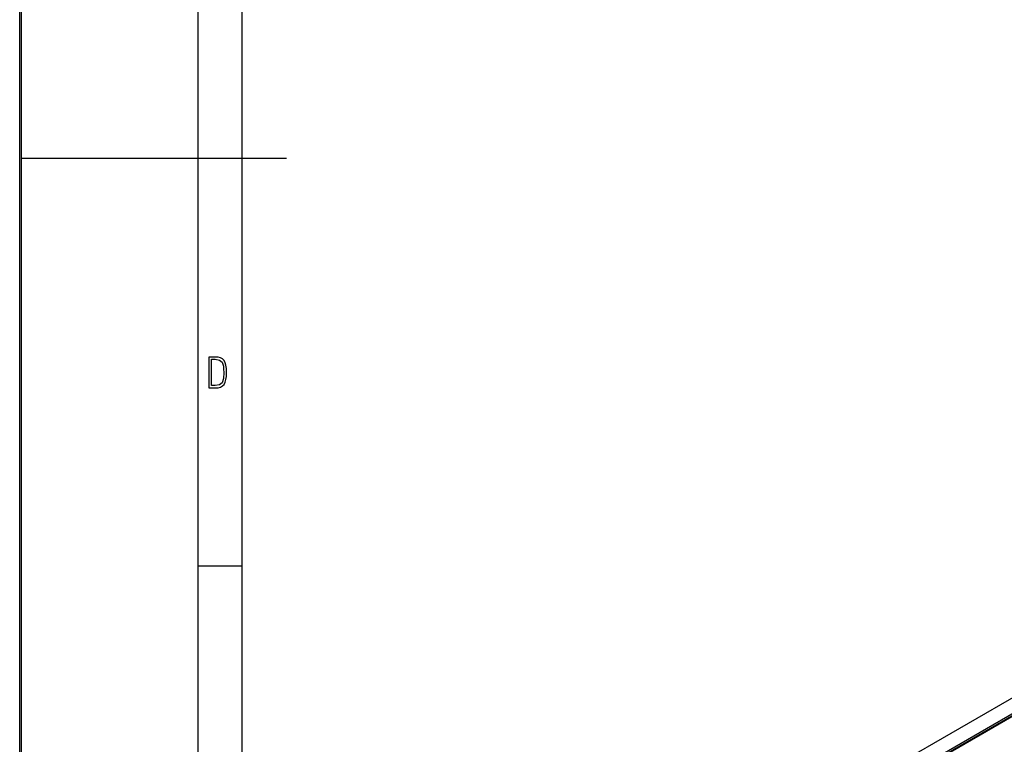
# Model space of a CAD drawing. Extents: x 0 to 420, y 0 to 297.
# Drawn here: x 0 to 112, y 82 to 164 of the extents above; entities that cross this region are included whole.
import ezdxf

# ---------------------------------------------------------------- set-up
doc = ezdxf.new("R2010")
doc.units = 0
doc.header["$LTSCALE"] = 23.1
doc.layers.get('0').update_dxf_attribs({"linetype": 'CONTINUOUS'})

msp = doc.modelspace()

# ---------------------------------------------------------------- linework, layer by layer
at = {"color": 7, "linetype": 'CONTINUOUS'}
for p, q in [((0, 0), (0, 297)), ((0, 0), (0, 297)), ((0.21, 0), (0.21, 297)), ((20.21, 5), (20.21, 292)), ((25.21, 10), (25.21, 292)), ((70.63, 63.25), (240.33, 161.23)), ((241.9, 160.32), (72.2, 62.34)), ((242.09, 160.21), (72.39, 62.23)), ((72.44, 62.21), (242.14, 160.18)), ((0.21, 148.5), (30.21, 148.5)), ((21.42, 125.98), (21.42, 122.48)), ((22.15, 125.98), (21.42, 125.98)), ((21.71, 122.74), (21.71, 125.72)), ((21.71, 125.72), (22.13, 125.72)), ((22.13, 125.72), (22.62, 125.64)), ((22.47, 125.96), (22.15, 125.98)), ((22.75, 125.88), (22.47, 125.96)), ((22.62, 125.64), (22.92, 125.39)), ((22.97, 125.76), (22.75, 125.88)), ((22.92, 125.39), (23.07, 124.93)), ((23.15, 125.58), (22.97, 125.76)), ((23.07, 124.93), (23.1, 124.61)), ((23.28, 125.34), (23.15, 125.58)), ((23.36, 125.04), (23.28, 125.34)), ((23.41, 124.67), (23.36, 125.04)), ((23.12, 124.23), (23.07, 123.53)), ((23.1, 124.61), (23.12, 124.23)), ((23.36, 123.42), (23.41, 123.79)), ((23.43, 124.23), (23.41, 124.67)), ((23.41, 123.79), (23.43, 124.23)), ((22.13, 122.74), (21.71, 122.74)), ((22.62, 122.82), (22.13, 122.74)), ((22.92, 123.07), (22.62, 122.82)), ((22.75, 122.57), (22.97, 122.7)), ((23.07, 123.53), (22.92, 123.07)), ((22.97, 122.7), (23.15, 122.88)), ((23.15, 122.88), (23.27, 123.12)), ((23.27, 123.12), (23.36, 123.42)), ((21.42, 122.48), (22.15, 122.48)), ((22.15, 122.48), (22.48, 122.5)), ((22.48, 122.5), (22.75, 122.57)), ((20.21, 102.33), (25.21, 102.33))]:
    msp.add_line(p, q, dxfattribs=at)

doc.saveas('drawing.dxf')
